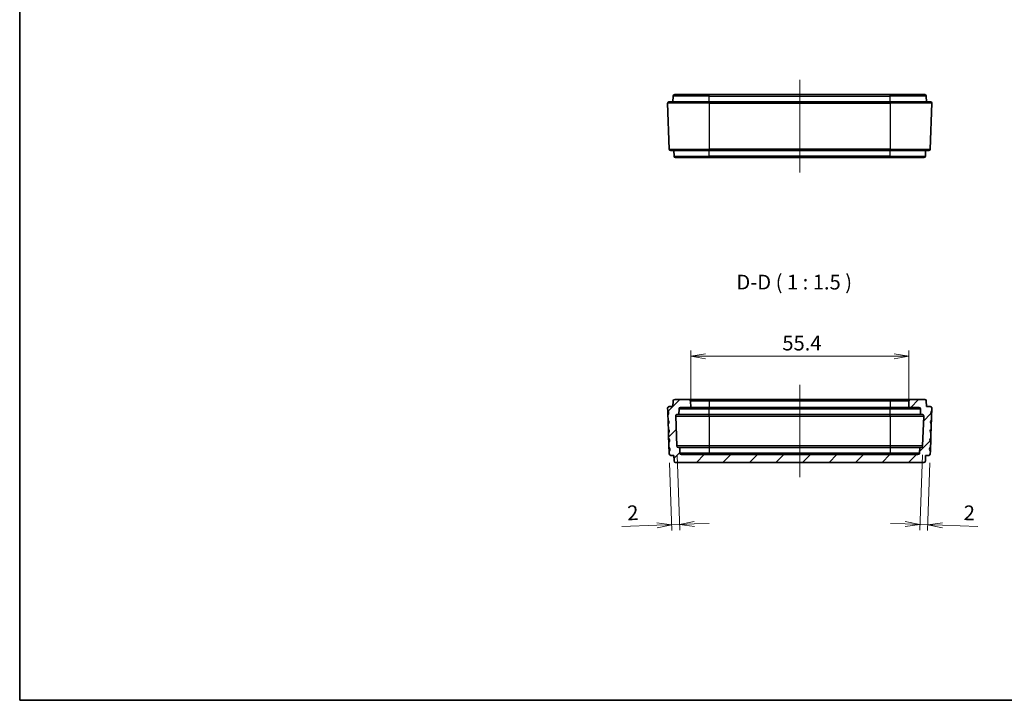
# Model space of a CAD drawing. Units: millimetres. Extents: x 0 to 3970, y 0 to 423.
# Drawn here: x 998 to 1248, y 0 to 173 of the extents above; entities that cross this region are included whole.
import ezdxf

# ---------------------------------------------------------------- set-up
doc = ezdxf.new("R2010")
doc.units = ezdxf.units.MM
doc.layers.get('Defpoints').update_dxf_attribs({"lineweight": 25})
for name, color, linetype, lineweight in [('Border (ISO)', 7, 'Continuous', 35), ('Dimension (ISO)', 7, 'Continuous', 18), ('Dimension (ISO) @ 1', 7, 'Continuous', 18), ('Symbol (ISO)', 7, 'Continuous', 18), ('Visible (ISO)', 7, 'Continuous', 35), ('Visible Narrow (ISO)', 7, 'Continuous', 25)]:
    doc.layers.add(name, color=color, linetype=linetype, lineweight=lineweight)
doc.layers.add('Centerline (ISO)', color=7, linetype='Continuous', lineweight=18, true_color=0x80ffff)
doc.layers.add('Hatch (ISO)', color=1, linetype='Continuous', lineweight=18, true_color=0xff0000)
doc.styles.add('Note Text (TK)', font='MS PGothic.ttf')
doc.dimstyles.new('Default - Method 1b (TK)', dxfattribs={"dimtxt": 2.5, "dimasz": 2.5, "dimexe": 1, "dimexo": 1.5, "dimgap": 1, "dimtad": 1, "dimtoh": 1, "dimrnd": 1e-08, "dimdsep": 46, "dimtxsty": 'Note Text (TK)', "dimblk": 'OPEN', "dimcen": 0.09, "dimdle": 5, "dimclrd": 100, "dimclre": 100, "dimclrt": 7, "dimadec": 1, "dimazin": 1, "dimtfac": 1, "dimtmove": 0, "dimatfit": 3, "dimldrblk": 'OPEN', "dimfxl": 0, "dimtolj": 1, "dimlwd": -1, "dimlwe": -1, "dimarcsym": 0})

# ---------------------------------------------------------------- blocks, each defined once
blk = doc.blocks.new('図面枠 tk図枠')
at = {"layer": 'Border (ISO)'}
for p, q in [((14.5, 289), (14.5, 8)), ((14.5, 8), (405.5, 8))]:
    blk.add_line(p, q, dxfattribs=at)
blk = doc.blocks.new('_Open')
at = {"color": 0, "linetype": 'ByBlock', "lineweight": -2}
for p, q in [((-1, 0.167), (0, 0)), ((-1, -0.167), (0, 0)), ((0, 0), (-1, 0))]:
    blk.add_line(p, q, dxfattribs=at)
blk = doc.blocks.new('*D77')
at = {"layer": 'Defpoints', "color": 0, "transparency": 16777216}
for p in [(1223.31, 87.34), (1167.91, 74.39), (1223.31, 74.39)]:
    blk.add_point(p, dxfattribs=at)
at = {"layer": 'Dimension (ISO)', "color": 100, "transparency": 16777216}
for p, q in [((1167.91, 76.64), (1167.91, 88.84)), ((1223.31, 76.64), (1223.31, 88.84)), ((1171.66, 87.34), (1219.56, 87.34))]:
    blk.add_line(p, q, dxfattribs=at)
at = {"layer": 'Dimension (ISO)', "color": 100, "transparency": 16777216, "xscale": 3.75, "yscale": 3.75, "zscale": 3.75, "rotation": 180}
blk.add_blockref('_Open', (1167.91, 87.34), dxfattribs=at)
at = {"layer": 'Dimension (ISO)', "color": 100, "transparency": 16777216, "xscale": 3.75, "yscale": 3.75, "zscale": 3.75}
blk.add_blockref('_Open', (1223.31, 87.34), dxfattribs=at)
at = {"layer": 'Dimension (ISO)', "color": 7, "transparency": 16777216, "insert": (1191.19, 90.71), "char_height": 3.75, "attachment_point": 4, "style": 'Note Text (TK)'}
blk.add_mtext('\\A1;55.4', dxfattribs=at)
blk = doc.blocks.new('*D78')
at = {"layer": 'Defpoints', "color": 0, "transparency": 16777216}
for p in [(1162.46, 62.58), (1164.39, 64.58), (1163.09, 44.59)]:
    blk.add_point(p, dxfattribs=at)
at = {"layer": 'Dimension (ISO)', "color": 100, "transparency": 16777216}
for p, q in [((1162.54, 60.33), (1163.14, 43.09)), ((1164.47, 62.33), (1165.14, 43.16)), ((1159.34, 44.46), (1150.42, 44.14)), ((1165.08, 44.66), (1163.09, 44.59)), ((1168.83, 44.79), (1172.58, 44.92))]:
    blk.add_line(p, q, dxfattribs=at)
at = {"layer": 'Dimension (ISO)', "color": 100, "transparency": 16777216, "xscale": 3.75, "yscale": 3.75, "zscale": 3.75}
for p, rotation in [((1163.09, 44.59), 2.000000000000168), ((1165.08, 44.66), 182.0000000000002)]:
    blk.add_blockref('_Open', p, dxfattribs=dict(at, rotation=rotation))
at = {"layer": 'Dimension (ISO)', "color": 7, "transparency": 16777216, "insert": (1151.8, 47.57), "char_height": 3.75, "attachment_point": 4, "rotation": 2, "style": 'Note Text (TK)'}
blk.add_mtext('\\A1;2', dxfattribs=at)
blk = doc.blocks.new('*D79')
at = {"layer": 'Defpoints', "color": 0, "transparency": 16777216}
for p in [(1226.83, 64.58), (1228.76, 62.58), (1228.13, 44.59)]:
    blk.add_point(p, dxfattribs=at)
at = {"layer": 'Dimension (ISO)', "color": 100, "transparency": 16777216}
for p, q in [((1226.75, 62.33), (1226.08, 43.16)), ((1228.68, 60.33), (1228.08, 43.09)), ((1222.38, 44.79), (1218.64, 44.92)), ((1226.13, 44.66), (1228.13, 44.59)), ((1231.88, 44.46), (1240.8, 44.14))]:
    blk.add_line(p, q, dxfattribs=at)
at = {"layer": 'Dimension (ISO)', "color": 100, "transparency": 16777216, "xscale": 3.75, "yscale": 3.75, "zscale": 3.75}
for p, rotation in [((1226.13, 44.66), 358), ((1228.13, 44.59), 178)]:
    blk.add_blockref('_Open', p, dxfattribs=dict(at, rotation=rotation))
at = {"layer": 'Dimension (ISO)', "color": 7, "transparency": 16777216, "insert": (1237.24, 47.64), "char_height": 3.75, "attachment_point": 4, "rotation": 358, "style": 'Note Text (TK)'}
blk.add_mtext('\\A1;2', dxfattribs=at)

msp = doc.modelspace()

# ---------------------------------------------------------------- hatches: boundary and pattern name
at = {"layer": 'Hatch (ISO)'}
h = msp.add_hatch(dxfattribs=at)
h.set_pattern_fill('ANSI31', color=256, scale=38.1, style=0)
h.set_pattern_definition([(45, (975.75, -12), (-3.3676, 3.3676), [])])
edge = h.paths.add_edge_path()
edge.add_ellipse((1162.857, 62.5891), major_axis=(-0.3998, -0.014), ratio=1, start_angle=0, end_angle=88)
edge.add_line((1162.857, 62.1891), (1163.6447, 62.1891))
edge.add_line((1163.6447, 62.1891), (1163.6941, 60.7752))
edge.add_ellipse((1164.0939, 60.7891), major_axis=(-0.3998, -0.014), ratio=1, start_angle=0, end_angle=88)
edge.add_line((1164.0939, 60.3891), (1227.1213, 60.3891))
edge.add_ellipse((1227.1213, 60.7891), major_axis=(0, -0.4), ratio=1, start_angle=0, end_angle=88)
edge.add_line((1227.5211, 60.7752), (1227.5704, 62.1891))
edge.add_line((1227.5704, 62.1891), (1228.3581, 62.1891))
edge.add_ellipse((1228.3581, 62.5891), major_axis=(0, -0.4), ratio=1, start_angle=0, end_angle=88)
edge.add_line((1228.7579, 62.5752), (1228.7828, 63.2884))
edge.add_ellipse((1229.2996, 63.7605), major_axis=(-0.5168, -0.4721), ratio=1, start_angle=271.169383, end_angle=360, ccw=False)
edge.add_line((1228.817, 64.2676), (1228.8631, 65.587))
edge.add_ellipse((1229.3799, 66.0591), major_axis=(-0.5168, -0.4721), ratio=1, start_angle=271.169383, end_angle=360, ccw=False)
edge.add_line((1228.8973, 66.5662), (1228.9433, 67.8856))
edge.add_ellipse((1229.4601, 68.3577), major_axis=(-0.5168, -0.4721), ratio=1, start_angle=271.169383, end_angle=360, ccw=False)
edge.add_line((1228.9775, 68.8648), (1229.0236, 70.1842))
edge.add_ellipse((1229.5404, 70.6563), major_axis=(-0.5168, -0.4721), ratio=1, start_angle=271.169383, end_angle=360, ccw=False)
edge.add_line((1229.0578, 71.1634), (1229.1039, 72.4828))
edge.add_ellipse((1229.6207, 72.9549), major_axis=(-0.5168, -0.4721), ratio=1, start_angle=271.169383, end_angle=360, ccw=False)
edge.add_line((1229.1381, 73.462), (1229.163, 74.1752))
edge.add_ellipse((1228.7632, 74.1891), major_axis=(0.3998, -0.014), ratio=1, start_angle=0, end_angle=92)
edge.add_line((1228.7632, 74.5891), (1227.8076, 74.5891))
edge.add_line((1227.8076, 74.5891), (1227.7582, 76.0031))
edge.add_ellipse((1227.3585, 75.9891), major_axis=(0.3998, 0.014), ratio=1, start_angle=0, end_angle=88)
edge.add_line((1227.3585, 76.3891), (1223.8076, 76.3891))
edge.add_ellipse((1223.8076, 75.8891), major_axis=(0, 0.5), ratio=1, start_angle=0, end_angle=70.350138)
edge.add_line((1223.3367, 76.0573), (1223.3076, 74.3891))
edge.add_line((1223.3076, 74.3891), (1225.8585, 74.3891))
edge.add_ellipse((1225.8585, 73.9891), major_axis=(0, 0.4), ratio=1, start_angle=272, end_angle=360, ccw=False)
edge.add_line((1226.2582, 74.0031), (1226.3076, 72.5891))
edge.add_line((1226.3076, 72.5891), (1226.6934, 72.5891))
edge.add_ellipse((1226.6934, 72.1891), major_axis=(0, 0.4), ratio=1, start_angle=268, end_angle=360, ccw=False)
edge.add_line((1227.0931, 72.1752), (1226.8277, 64.5752))
edge.add_ellipse((1226.428, 64.5891), major_axis=(0.3998, -0.014), ratio=1, start_angle=272, end_angle=360, ccw=False)
edge.add_line((1226.428, 64.1891), (1226.0704, 64.1891))
edge.add_line((1226.0704, 64.1891), (1226.0211, 62.7752))
edge.add_ellipse((1225.6213, 62.7891), major_axis=(0.3998, -0.014), ratio=1, start_angle=272, end_angle=360, ccw=False)
edge.add_line((1225.6213, 62.3891), (1165.5939, 62.3891))
edge.add_ellipse((1165.5939, 62.7891), major_axis=(0, -0.4), ratio=1, start_angle=272, end_angle=360, ccw=False)
edge.add_line((1165.1941, 62.7752), (1165.1447, 64.1891))
edge.add_line((1165.1447, 64.1891), (1164.7872, 64.1891))
edge.add_ellipse((1164.7872, 64.5891), major_axis=(0, -0.4), ratio=1, start_angle=272, end_angle=360, ccw=False)
edge.add_line((1164.3874, 64.5752), (1164.122, 72.1752))
edge.add_ellipse((1164.5218, 72.1891), major_axis=(-0.3998, -0.014), ratio=1, start_angle=268, end_angle=360, ccw=False)
edge.add_line((1164.5218, 72.5891), (1164.9076, 72.5891))
edge.add_line((1164.9076, 72.5891), (1164.957, 74.0031))
edge.add_ellipse((1165.3567, 73.9891), major_axis=(-0.3998, 0.014), ratio=1, start_angle=272, end_angle=360, ccw=False)
edge.add_line((1165.3567, 74.3891), (1167.9076, 74.3891))
edge.add_line((1167.9076, 74.3891), (1167.8785, 76.0573))
edge.add_ellipse((1167.4076, 75.8891), major_axis=(0.4709, 0.1681), ratio=1, start_angle=0, end_angle=70.350138)
edge.add_line((1167.4076, 76.3891), (1163.8567, 76.3891))
edge.add_ellipse((1163.8567, 75.9891), major_axis=(0, 0.4), ratio=1, start_angle=0, end_angle=88)
edge.add_line((1163.457, 76.0031), (1163.4076, 74.5891))
edge.add_line((1163.4076, 74.5891), (1162.452, 74.5891))
edge.add_ellipse((1162.452, 74.1891), major_axis=(0, 0.4), ratio=1, start_angle=0, end_angle=92)
edge.add_line((1162.0522, 74.1752), (1162.0771, 73.462))
edge.add_ellipse((1161.5945, 72.9549), major_axis=(0.4826, 0.507), ratio=1, start_angle=271.169383, end_angle=360, ccw=False)
edge.add_line((1162.1113, 72.4828), (1162.1574, 71.1634))
edge.add_ellipse((1161.6748, 70.6563), major_axis=(0.4826, 0.507), ratio=1, start_angle=271.169383, end_angle=360, ccw=False)
edge.add_line((1162.1916, 70.1842), (1162.2376, 68.8648))
edge.add_ellipse((1161.755, 68.3577), major_axis=(0.4826, 0.507), ratio=1, start_angle=271.169383, end_angle=360, ccw=False)
edge.add_line((1162.2718, 67.8856), (1162.3179, 66.5662))
edge.add_ellipse((1161.8353, 66.0591), major_axis=(0.4826, 0.507), ratio=1, start_angle=271.169383, end_angle=360, ccw=False)
edge.add_line((1162.3521, 65.587), (1162.3982, 64.2676))
edge.add_ellipse((1161.9156, 63.7605), major_axis=(0.4826, 0.507), ratio=1, start_angle=271.169383, end_angle=360, ccw=False)
edge.add_line((1162.4324, 63.2884), (1162.4573, 62.5752))

# ---------------------------------------------------------------- linework, layer by layer
at = {"layer": 'Centerline (ISO)', "linetype": 'Continuous'}
for p, q in [((1195.6076, 157.5479), (1195.6076, 134.0479)), ((1195.6076, 80.1391), (1195.6076, 56.6391))]:
    msp.add_line(p, q, dxfattribs=at)
at = {"layer": 'Visible (ISO)'}
for p, q in [((1163.4076, 151.9979), (1163.457, 153.4119)), ((1163.8567, 153.7979), (1172.6076, 153.7979)), ((1218.6076, 153.7979), (1172.6076, 153.7979)), ((1218.6076, 153.7979), (1227.3585, 153.7979)), ((1227.8076, 151.9979), (1227.7582, 153.4119)), ((1162.0522, 151.584), (1162.4573, 139.984)), ((1162.452, 151.9979), (1172.6076, 151.9979)), ((1218.6076, 151.9979), (1172.6076, 151.9979)), ((1218.6076, 151.9979), (1228.7632, 151.9979)), ((1229.163, 151.584), (1228.7579, 139.984)), ((1172.6076, 139.5979), (1162.857, 139.5979)), ((1163.6941, 138.184), (1163.6447, 139.5979)), ((1172.6076, 137.7979), (1164.0939, 137.7979)), ((1172.6076, 139.5979), (1218.6076, 139.5979)), ((1172.6076, 137.7979), (1218.6076, 137.7979)), ((1228.3581, 139.5979), (1218.6076, 139.5979)), ((1227.1213, 137.7979), (1218.6076, 137.7979)), ((1227.5211, 138.184), (1227.5704, 139.5979)), ((1163.457, 76.0031), (1163.4076, 74.5891)), ((1167.4076, 76.3891), (1163.8567, 76.3891)), ((1172.6076, 76.3891), (1167.4076, 76.3891)), ((1167.9076, 74.3891), (1167.8785, 76.0573)), ((1172.6076, 76.0573), (1167.8785, 76.0573)), ((1218.6076, 76.3891), (1172.6076, 76.3891)), ((1172.6076, 76.0573), (1218.6076, 76.0573)), ((1223.8076, 76.3891), (1218.6076, 76.3891)), ((1223.3367, 76.0573), (1218.6076, 76.0573)), ((1223.3367, 76.0573), (1223.3076, 74.3891)), ((1227.3585, 76.3891), (1223.8076, 76.3891)), ((1227.8076, 74.5891), (1227.7582, 76.0031)), ((1162.0522, 74.1752), (1162.0771, 73.462)), ((1162.1113, 72.4828), (1162.0771, 73.462)), ((1163.4076, 74.5891), (1162.452, 74.5891)), ((1164.5218, 72.5891), (1164.9076, 72.5891)), ((1164.9076, 72.5891), (1164.957, 74.0031)), ((1172.6076, 72.5891), (1164.9076, 72.5891)), ((1165.3567, 74.3891), (1167.9076, 74.3891)), ((1167.9076, 74.3891), (1172.6076, 74.3891)), ((1172.6076, 74.3891), (1218.6076, 74.3891)), ((1218.6076, 72.5891), (1172.6076, 72.5891)), ((1218.6076, 74.3891), (1223.3076, 74.3891)), ((1226.3076, 72.5891), (1218.6076, 72.5891)), ((1223.3076, 74.3891), (1225.8585, 74.3891)), ((1226.2582, 74.0031), (1226.3076, 72.5891)), ((1226.3076, 72.5891), (1226.6934, 72.5891)), ((1228.7632, 74.5891), (1227.8076, 74.5891)), ((1229.1381, 73.462), (1229.1039, 72.4828)), ((1229.1381, 73.462), (1229.163, 74.1752)), ((1162.1113, 72.4828), (1162.1574, 71.1634)), ((1162.1916, 70.1842), (1162.1574, 71.1634)), ((1162.1916, 70.1842), (1162.2376, 68.8648)), ((1164.3874, 64.5752), (1164.122, 72.1752)), ((1227.0931, 72.1752), (1226.8277, 64.5752)), ((1228.9775, 68.8648), (1229.0236, 70.1842)), ((1229.0578, 71.1634), (1229.0236, 70.1842)), ((1229.0578, 71.1634), (1229.1039, 72.4828)), ((1162.2718, 67.8856), (1162.2376, 68.8648)), ((1162.2718, 67.8856), (1162.3179, 66.5662)), ((1228.8973, 66.5662), (1228.9433, 67.8856)), ((1228.9775, 68.8648), (1228.9433, 67.8856)), ((1162.3521, 65.587), (1162.3179, 66.5662)), ((1162.3521, 65.587), (1162.3982, 64.2676)), ((1228.817, 64.2676), (1228.8631, 65.587)), ((1228.8973, 66.5662), (1228.8631, 65.587)), ((1162.4324, 63.2884), (1162.3982, 64.2676)), ((1162.4324, 63.2884), (1162.4573, 62.5752)), ((1165.1447, 64.1891), (1164.7872, 64.1891)), ((1165.1941, 62.7752), (1165.1447, 64.1891)), ((1165.1447, 64.1891), (1172.6076, 64.1891)), ((1172.6076, 64.1891), (1218.6076, 64.1891)), ((1218.6076, 64.1891), (1226.0704, 64.1891)), ((1226.0704, 64.1891), (1226.0211, 62.7752)), ((1226.428, 64.1891), (1226.0704, 64.1891)), ((1228.7579, 62.5752), (1228.7828, 63.2884)), ((1228.817, 64.2676), (1228.7828, 63.2884)), ((1162.857, 62.1891), (1163.6447, 62.1891)), ((1163.6447, 62.1891), (1163.6941, 60.7752)), ((1164.0939, 60.3891), (1227.1213, 60.3891)), ((1225.6213, 62.3891), (1165.5939, 62.3891)), ((1227.5211, 60.7752), (1227.5704, 62.1891)), ((1227.5704, 62.1891), (1228.3581, 62.1891))]:
    msp.add_line(p, q, dxfattribs=at)
for centre, radius, start, end in [((1163.8567, 153.3979), 0.4, 90, 178), ((1227.3585, 153.3979), 0.4, 2, 90), ((1162.452, 151.5979), 0.4, 90, 182), ((1228.7632, 151.5979), 0.4, 358, 90), ((1162.857, 139.9979), 0.4, 182, 270), ((1164.0939, 138.1979), 0.4, 182, 270), ((1227.1213, 138.1979), 0.4, 270, 358), ((1228.3581, 139.9979), 0.4, 270, 358), ((1163.8567, 75.9891), 0.4, 90, 178), ((1167.4076, 75.8891), 0.5, 19.649862, 90), ((1223.8076, 75.8891), 0.5, 90, 160.350138), ((1227.3585, 75.9891), 0.4, 2, 90), ((1162.452, 74.1891), 0.4, 90, 182), ((1161.5945, 72.9549), 0.7, 317.584691, 46.415309), ((1164.5218, 72.1891), 0.4, 90, 182), ((1165.3567, 73.9891), 0.4, 90, 178), ((1225.8585, 73.9891), 0.4, 2, 90), ((1226.6934, 72.1891), 0.4, 358, 90), ((1228.7632, 74.1891), 0.4, 358, 90), ((1229.6207, 72.9549), 0.7, 133.584691, 222.415309), ((1161.6748, 70.6563), 0.7, 317.584691, 46.415309), ((1229.5404, 70.6563), 0.7, 133.584691, 222.415309), ((1161.755, 68.3577), 0.7, 317.584691, 46.415309), ((1229.4601, 68.3577), 0.7, 133.584691, 222.415309), ((1161.8353, 66.0591), 0.7, 317.584691, 46.415309), ((1229.3799, 66.0591), 0.7, 133.584691, 222.415309), ((1161.9156, 63.7605), 0.7, 317.584691, 46.415309), ((1162.857, 62.5891), 0.4, 182, 270), ((1164.7872, 64.5891), 0.4, 182, 270), ((1165.5939, 62.7891), 0.4, 182, 270), ((1225.6213, 62.7891), 0.4, 270, 358), ((1226.428, 64.5891), 0.4, 270, 358), ((1228.3581, 62.5891), 0.4, 270, 358), ((1229.2996, 63.7605), 0.7, 133.584691, 222.415309), ((1164.0939, 60.7891), 0.4, 182, 270), ((1227.1213, 60.7891), 0.4, 270, 358)]:
    msp.add_arc(centre, radius, start, end, dxfattribs=at)
at = {"layer": 'Visible Narrow (ISO)'}
for p, q in [((1172.6076, 153.4119), (1163.457, 153.4119)), ((1172.6076, 153.4119), (1172.6076, 153.7979)), ((1172.6076, 153.4119), (1218.6076, 153.4119)), ((1172.6076, 151.9979), (1172.6076, 153.4119)), ((1218.6076, 153.4119), (1218.6076, 153.7979)), ((1227.7582, 153.4119), (1218.6076, 153.4119)), ((1218.6076, 151.9979), (1218.6076, 153.4119)), ((1172.6076, 151.584), (1162.0522, 151.584)), ((1172.6076, 151.9979), (1172.6076, 151.584)), ((1172.6076, 151.584), (1218.6076, 151.584)), ((1172.6076, 151.584), (1172.6076, 139.984)), ((1218.6076, 151.9979), (1218.6076, 151.584)), ((1229.163, 151.584), (1218.6076, 151.584)), ((1218.6076, 151.584), (1218.6076, 139.984)), ((1162.4573, 139.984), (1172.6076, 139.984)), ((1163.6941, 138.184), (1172.6076, 138.184)), ((1172.6076, 139.984), (1172.6076, 139.5979)), ((1218.6076, 139.984), (1172.6076, 139.984)), ((1172.6076, 138.184), (1172.6076, 139.5979)), ((1172.6076, 137.7979), (1172.6076, 138.184)), ((1218.6076, 138.184), (1172.6076, 138.184)), ((1218.6076, 139.984), (1218.6076, 139.5979)), ((1218.6076, 139.984), (1228.7579, 139.984)), ((1218.6076, 138.184), (1218.6076, 139.5979)), ((1218.6076, 137.7979), (1218.6076, 138.184)), ((1218.6076, 138.184), (1227.5211, 138.184)), ((1172.6076, 76.3891), (1172.6076, 76.0573)), ((1172.6076, 76.0573), (1172.6076, 74.3891)), ((1218.6076, 76.3891), (1218.6076, 76.0573)), ((1218.6076, 76.0573), (1218.6076, 74.3891)), ((1164.957, 74.0031), (1172.6076, 74.0031)), ((1172.6076, 74.0031), (1172.6076, 74.3891)), ((1172.6076, 72.5891), (1172.6076, 74.0031)), ((1172.6076, 74.0031), (1218.6076, 74.0031)), ((1172.6076, 72.1752), (1172.6076, 72.5891)), ((1218.6076, 74.0031), (1218.6076, 74.3891)), ((1218.6076, 72.5891), (1218.6076, 74.0031)), ((1218.6076, 74.0031), (1226.2582, 74.0031)), ((1218.6076, 72.1752), (1218.6076, 72.5891)), ((1164.122, 72.1752), (1172.6076, 72.1752)), ((1172.6076, 72.1752), (1218.6076, 72.1752)), ((1172.6076, 72.1752), (1172.6076, 64.5752)), ((1218.6076, 72.1752), (1227.0931, 72.1752)), ((1218.6076, 72.1752), (1218.6076, 64.5752)), ((1172.6076, 64.5752), (1164.3874, 64.5752)), ((1172.6076, 62.7752), (1165.1941, 62.7752)), ((1172.6076, 64.5752), (1172.6076, 64.1891)), ((1218.6076, 64.5752), (1172.6076, 64.5752)), ((1172.6076, 64.1891), (1172.6076, 62.7752)), ((1172.6076, 62.3891), (1172.6076, 62.7752)), ((1218.6076, 62.7752), (1172.6076, 62.7752)), ((1218.6076, 64.5752), (1218.6076, 64.1891)), ((1226.8277, 64.5752), (1218.6076, 64.5752)), ((1218.6076, 64.1891), (1218.6076, 62.7752)), ((1218.6076, 62.3891), (1218.6076, 62.7752)), ((1226.0211, 62.7752), (1218.6076, 62.7752))]:
    msp.add_line(p, q, dxfattribs=at)

# ---------------------------------------------------------------- block references
at = {"xscale": 1.5, "yscale": 1.5, "zscale": 1.5}
msp.add_blockref('図面枠 tk図枠', (975.75, -12), dxfattribs=at)

# ---------------------------------------------------------------- texts
at = {"layer": 'Symbol (ISO)', "color": 7, "insert": (1179.5284, 103.1403), "char_height": 3.75, "attachment_point": 7, "style": 'Note Text (TK)'}
msp.add_mtext('D-D ( 1 : 1.5 )', dxfattribs=at)

# ---------------------------------------------------------------- dimensions: what is measured, and where the dimension line sits
at = {"layer": 'Dimension (ISO) @ 1', "color": 100, "true_color": 0x00ff3f}
for base, p1, p2, angle, override, picture, middle in [((1223.3076, 87.3395), (1167.9076, 74.3891), (1223.3076, 74.3891), 180, {"dimscale": 1, "dimtxt": 3.75, "dimasz": 3.75, "dimexe": 1.5, "dimexo": 2.25, "dimgap": 1.5, "dimtoh": 0, "dimdec": 2, "dimcen": 0.135, "dimtol": 0, "dimlim": 0, "dimtp": 0, "dimtm": 0, "dimtdec": 2, "dimtix": 0, "dimtofl": 0, "dimtmove": 0, "dimatfit": 1}, '*D77', (1195.6076, 87.3395)), ((1163.0855, 44.5861), (1164.3874, 64.5752), (1162.4573, 62.5752), 2, {"dimscale": 1, "dimtxt": 3.75, "dimasz": 3.75, "dimexe": 1.5, "dimexo": 2.25, "dimgap": 1.5, "dimtoh": 0, "dimdec": 2, "dimcen": 0.135, "dimtol": 0, "dimlim": 0, "dimtp": 0, "dimtm": 0, "dimtdec": 2, "dimtix": 0, "dimtofl": 1, "dimtmove": 0, "dimatfit": 1}, '*D78', (1153.005, 44.2341)), ((1228.1297, 44.5861), (1226.8277, 64.5752), (1228.7579, 62.5752), 178, {"dimscale": 1, "dimtxt": 3.75, "dimasz": 3.75, "dimexe": 1.5, "dimexo": 2.25, "dimgap": 1.5, "dimtoh": 0, "dimdec": 2, "dimcen": 0.135, "dimtol": 0, "dimlim": 0, "dimtp": 0, "dimtm": 0, "dimtdec": 2, "dimtix": 0, "dimtofl": 1, "dimtmove": 0, "dimatfit": 1}, '*D79', (1238.2102, 44.2341))]:
    dim = msp.add_linear_dim(base=base, p1=p1, p2=p2, angle=angle, dimstyle='Default - Method 1b (TK)', override=override, dxfattribs=at)
    dim.commit()
    dim.dimension.update_dxf_attribs({"geometry": picture, "text_midpoint": middle, "dimtype": 160})

doc.saveas('drawing.dxf')
